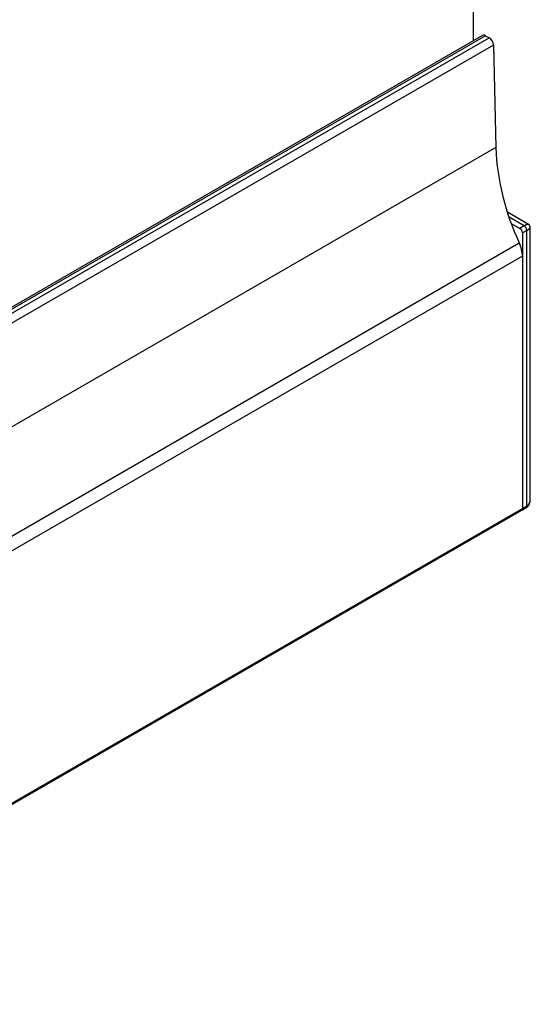
# Model space of a CAD drawing. Extents: x -307 to 195, y 88 to 379.
# Drawn here: x 104 to 125, y 230 to 271 of the extents above; entities that cross this region are included whole.
import ezdxf

# ---------------------------------------------------------------- set-up
doc = ezdxf.new("R2010")
doc.units = 0
doc.layers.get('0').update_dxf_attribs({"linetype": 'CONTINUOUS'})

msp = doc.modelspace()

# ---------------------------------------------------------------- linework, layer by layer
at = {"color": 7, "linetype": 'CONTINUOUS'}
for p, q in [((122.271, 269.667), (122.271, 291.384)), ((122.641, 269.88), (87.286, 249.47)), ((122.766, 269.868), (87.411, 249.458)), ((87.557, 249.374), (122.912, 269.784)), ((122.766, 269.868), (122.912, 269.784)), ((123.089, 269.483), (87.734, 249.073)), ((123.089, 269.483), (123.184, 265.246)), ((123.184, 265.246), (87.829, 244.836)), ((124.535, 262.076), (123.664, 262.578)), ((123.826, 262.112), (124.181, 261.907)), ((124.357, 262.009), (124.181, 261.907)), ((124.464, 261.825), (124.287, 261.723)), ((124.287, 261.723), (124.287, 250.332)), ((124.464, 250.434), (124.464, 261.825)), ((124.61, 250.722), (124.61, 261.946)), ((88.801, 240.897), (124.157, 261.307)), ((124.287, 260.76), (88.931, 240.35)), ((124.287, 260.76), (124.287, 250.332)), ((88.9, 229.854), (124.256, 250.264)), ((88.931, 229.922), (124.287, 250.332)), ((124.256, 250.264), (124.432, 250.366)), ((124.464, 250.434), (124.287, 250.332))]:
    msp.add_line(p, q, dxfattribs=at)
at = {"color": 8, "linetype": 'CONTINUOUS'}
msp.add_line((124.357, 262.009), (123.734, 262.369), dxfattribs=at)
for points in [[(124.534, 262.076, 0), (124.534, 262.076, 0), (124.533, 262.076, 0), (124.533, 262.076, 0), (124.532, 262.077, 0), (124.532, 262.077, 0), (124.531, 262.077, 0), (124.531, 262.077, 0), (124.53, 262.077, 0), (124.53, 262.078, 0), (124.529, 262.078, 0), (124.528, 262.078, 0), (124.528, 262.078, 0), (124.527, 262.078, 0), (124.526, 262.078, 0), (124.526, 262.078, 0), (124.525, 262.078, 0), (124.524, 262.078, 0), (124.523, 262.078, 0), (124.523, 262.078, 0), (124.522, 262.078, 0), (124.521, 262.078, 0), (124.52, 262.078, 0), (124.519, 262.078, 0), (124.519, 262.078, 0), (124.518, 262.078, 0), (124.517, 262.078, 0), (124.516, 262.078, 0), (124.515, 262.078, 0), (124.514, 262.078, 0), (124.513, 262.078, 0), (124.512, 262.078, 0), (124.511, 262.077, 0), (124.51, 262.077, 0), (124.509, 262.077, 0), (124.508, 262.077, 0), (124.507, 262.077, 0), (124.506, 262.077, 0), (124.505, 262.076, 0), (124.504, 262.076, 0), (124.503, 262.076, 0), (124.502, 262.076, 0), (124.501, 262.075, 0), (124.5, 262.075, 0), (124.499, 262.075, 0), (124.498, 262.075, 0), (124.496, 262.074, 0), (124.495, 262.074, 0), (124.494, 262.074, 0), (124.493, 262.073, 0), (124.492, 262.073, 0), (124.49, 262.072, 0), (124.489, 262.072, 0), (124.488, 262.072, 0), (124.487, 262.071, 0), (124.485, 262.071, 0), (124.484, 262.07, 0), (124.483, 262.07, 0), (124.481, 262.07, 0), (124.48, 262.069, 0), (124.479, 262.069, 0), (124.477, 262.068, 0), (124.476, 262.068, 0), (124.475, 262.067, 0), (124.473, 262.067, 0), (124.472, 262.066, 0), (124.47, 262.065, 0), (124.469, 262.065, 0), (124.467, 262.064, 0), (124.466, 262.064, 0), (124.464, 262.063, 0), (124.463, 262.062, 0), (124.461, 262.062, 0), (124.46, 262.061, 0), (124.458, 262.061, 0), (124.457, 262.06, 0), (124.455, 262.059, 0), (124.454, 262.059, 0), (124.452, 262.058, 0), (124.45, 262.057, 0), (124.449, 262.056, 0), (124.447, 262.056, 0), (124.445, 262.055, 0), (124.444, 262.054, 0), (124.442, 262.053, 0), (124.44, 262.053, 0), (124.439, 262.052, 0), (124.437, 262.051, 0), (124.435, 262.05, 0), (124.434, 262.049, 0), (124.432, 262.049, 0), (124.43, 262.048, 0), (124.428, 262.047, 0), (124.427, 262.046, 0), (124.425, 262.045, 0), (124.423, 262.044, 0), (124.421, 262.043, 0), (124.419, 262.042, 0), (124.417, 262.042, 0), (124.416, 262.041, 0), (124.414, 262.04, 0), (124.412, 262.039, 0), (124.41, 262.038, 0), (124.408, 262.037, 0), (124.406, 262.036, 0), (124.404, 262.035, 0), (124.402, 262.034, 0), (124.4, 262.033, 0), (124.399, 262.032, 0), (124.397, 262.031, 0), (124.395, 262.03, 0), (124.393, 262.029, 0), (124.391, 262.027, 0), (124.389, 262.026, 0), (124.387, 262.025, 0), (124.385, 262.024, 0), (124.383, 262.023, 0), (124.381, 262.022, 0), (124.378, 262.021, 0), (124.376, 262.02, 0), (124.374, 262.019, 0), (124.372, 262.017, 0), (124.37, 262.016, 0), (124.368, 262.015, 0), (124.366, 262.014, 0), (124.364, 262.013, 0), (124.362, 262.011, 0), (124.36, 262.01, 0), (124.357, 262.009, 0)], [(124.464, 261.825, 0), (124.466, 261.826, 0), (124.468, 261.828, 0), (124.47, 261.829, 0), (124.472, 261.83, 0), (124.474, 261.831, 0), (124.476, 261.833, 0), (124.478, 261.834, 0), (124.48, 261.835, 0), (124.482, 261.836, 0), (124.484, 261.837, 0), (124.486, 261.839, 0), (124.488, 261.84, 0), (124.49, 261.841, 0), (124.492, 261.842, 0), (124.494, 261.843, 0), (124.496, 261.845, 0), (124.498, 261.846, 0), (124.5, 261.847, 0), (124.502, 261.848, 0), (124.504, 261.849, 0), (124.506, 261.851, 0), (124.508, 261.852, 0), (124.509, 261.853, 0), (124.511, 261.854, 0), (124.513, 261.855, 0), (124.515, 261.856, 0), (124.517, 261.858, 0), (124.518, 261.859, 0), (124.52, 261.86, 0), (124.522, 261.861, 0), (124.524, 261.862, 0), (124.525, 261.863, 0), (124.527, 261.864, 0), (124.529, 261.865, 0), (124.53, 261.867, 0), (124.532, 261.868, 0), (124.534, 261.869, 0), (124.535, 261.87, 0), (124.537, 261.871, 0), (124.538, 261.872, 0), (124.54, 261.873, 0), (124.541, 261.874, 0), (124.543, 261.875, 0), (124.545, 261.876, 0), (124.546, 261.877, 0), (124.547, 261.878, 0), (124.549, 261.88, 0), (124.55, 261.881, 0), (124.552, 261.882, 0), (124.553, 261.883, 0), (124.555, 261.884, 0), (124.556, 261.885, 0), (124.557, 261.886, 0), (124.559, 261.887, 0), (124.56, 261.888, 0), (124.561, 261.889, 0), (124.563, 261.89, 0), (124.564, 261.891, 0), (124.565, 261.892, 0), (124.567, 261.893, 0), (124.568, 261.894, 0), (124.569, 261.895, 0), (124.57, 261.896, 0), (124.571, 261.897, 0), (124.572, 261.898, 0), (124.574, 261.899, 0), (124.575, 261.899, 0), (124.576, 261.9, 0), (124.577, 261.901, 0), (124.578, 261.902, 0), (124.579, 261.903, 0), (124.58, 261.904, 0), (124.581, 261.905, 0), (124.582, 261.906, 0), (124.583, 261.907, 0), (124.584, 261.908, 0), (124.585, 261.909, 0), (124.586, 261.91, 0), (124.587, 261.91, 0), (124.588, 261.911, 0), (124.589, 261.912, 0), (124.59, 261.913, 0), (124.59, 261.914, 0), (124.591, 261.915, 0), (124.592, 261.915, 0), (124.593, 261.916, 0), (124.594, 261.917, 0), (124.594, 261.918, 0), (124.595, 261.919, 0), (124.596, 261.92, 0), (124.597, 261.92, 0), (124.597, 261.921, 0), (124.598, 261.922, 0), (124.599, 261.923, 0), (124.599, 261.924, 0), (124.6, 261.924, 0), (124.601, 261.925, 0), (124.601, 261.926, 0), (124.602, 261.927, 0), (124.602, 261.927, 0), (124.603, 261.928, 0), (124.603, 261.929, 0), (124.604, 261.929, 0), (124.604, 261.93, 0), (124.605, 261.931, 0), (124.605, 261.932, 0), (124.605, 261.932, 0), (124.606, 261.933, 0), (124.606, 261.934, 0), (124.607, 261.934, 0), (124.607, 261.935, 0), (124.607, 261.936, 0), (124.608, 261.936, 0), (124.608, 261.937, 0), (124.608, 261.938, 0), (124.608, 261.938, 0), (124.609, 261.939, 0), (124.609, 261.939, 0), (124.609, 261.94, 0), (124.609, 261.941, 0), (124.609, 261.941, 0), (124.61, 261.942, 0), (124.61, 261.942, 0), (124.61, 261.943, 0), (124.61, 261.943, 0), (124.61, 261.944, 0), (124.61, 261.945, 0), (124.61, 261.945, 0)]]:
    msp.add_polyline3d(points, dxfattribs=at)
at = {"color": 7}
for points in [[(124.609, 261.941, 0), (124.609, 261.942, 0), (124.609, 261.943, 0), (124.609, 261.944, 0), (124.609, 261.944, 0), (124.609, 261.945, 0), (124.609, 261.946, 0), (124.609, 261.947, 0), (124.609, 261.947, 0), (124.609, 261.948, 0), (124.609, 261.949, 0), (124.609, 261.95, 0), (124.609, 261.95, 0), (124.609, 261.951, 0), (124.609, 261.952, 0), (124.608, 261.953, 0), (124.608, 261.953, 0), (124.608, 261.954, 0), (124.608, 261.955, 0), (124.608, 261.956, 0), (124.608, 261.956, 0), (124.608, 261.957, 0), (124.608, 261.958, 0), (124.608, 261.959, 0), (124.608, 261.959, 0), (124.608, 261.96, 0), (124.608, 261.961, 0), (124.608, 261.962, 0), (124.608, 261.962, 0), (124.608, 261.963, 0), (124.608, 261.964, 0), (124.608, 261.965, 0), (124.608, 261.965, 0), (124.608, 261.966, 0), (124.608, 261.967, 0), (124.607, 261.968, 0), (124.607, 261.968, 0), (124.607, 261.969, 0), (124.607, 261.97, 0), (124.607, 261.971, 0), (124.607, 261.971, 0), (124.607, 261.972, 0), (124.607, 261.973, 0), (124.607, 261.974, 0), (124.607, 261.974, 0), (124.607, 261.975, 0), (124.606, 261.976, 0), (124.606, 261.977, 0), (124.606, 261.977, 0), (124.606, 261.978, 0), (124.606, 261.979, 0), (124.606, 261.979, 0), (124.606, 261.98, 0), (124.606, 261.981, 0), (124.605, 261.982, 0), (124.605, 261.982, 0), (124.605, 261.983, 0), (124.605, 261.984, 0), (124.605, 261.985, 0), (124.605, 261.985, 0), (124.604, 261.986, 0), (124.604, 261.987, 0), (124.604, 261.987, 0), (124.604, 261.988, 0), (124.604, 261.989, 0), (124.603, 261.99, 0), (124.603, 261.99, 0), (124.603, 261.991, 0), (124.603, 261.992, 0), (124.603, 261.992, 0), (124.602, 261.993, 0), (124.602, 261.994, 0), (124.602, 261.995, 0), (124.602, 261.995, 0), (124.601, 261.996, 0), (124.601, 261.997, 0), (124.601, 261.997, 0), (124.601, 261.998, 0), (124.6, 261.999, 0), (124.6, 261.999, 0), (124.6, 262, 0), (124.6, 262.001, 0), (124.599, 262.002, 0), (124.599, 262.002, 0), (124.599, 262.003, 0), (124.599, 262.004, 0), (124.598, 262.004, 0), (124.598, 262.005, 0), (124.598, 262.006, 0), (124.597, 262.006, 0), (124.597, 262.007, 0), (124.597, 262.008, 0), (124.596, 262.008, 0), (124.596, 262.009, 0), (124.596, 262.01, 0), (124.595, 262.01, 0), (124.595, 262.011, 0), (124.595, 262.012, 0), (124.594, 262.013, 0), (124.594, 262.013, 0), (124.594, 262.014, 0), (124.593, 262.015, 0), (124.593, 262.015, 0), (124.593, 262.016, 0), (124.592, 262.017, 0), (124.592, 262.017, 0), (124.591, 262.018, 0), (124.591, 262.019, 0), (124.591, 262.019, 0), (124.59, 262.02, 0), (124.59, 262.02, 0), (124.59, 262.021, 0), (124.589, 262.022, 0), (124.589, 262.022, 0), (124.588, 262.023, 0), (124.588, 262.024, 0), (124.588, 262.024, 0), (124.587, 262.025, 0), (124.587, 262.026, 0), (124.586, 262.026, 0), (124.586, 262.027, 0), (124.586, 262.028, 0), (124.585, 262.028, 0), (124.585, 262.029, 0), (124.584, 262.029, 0), (124.584, 262.03, 0), (124.583, 262.031, 0), (124.583, 262.031, 0), (124.583, 262.032, 0), (124.582, 262.033, 0), (124.582, 262.033, 0), (124.581, 262.034, 0), (124.581, 262.035, 0), (124.58, 262.035, 0), (124.58, 262.036, 0), (124.579, 262.036, 0), (124.579, 262.037, 0), (124.579, 262.038, 0), (124.578, 262.038, 0), (124.578, 262.039, 0), (124.577, 262.039, 0), (124.577, 262.04, 0), (124.576, 262.041, 0), (124.576, 262.041, 0), (124.575, 262.042, 0), (124.575, 262.042, 0), (124.574, 262.043, 0), (124.574, 262.044, 0), (124.573, 262.044, 0), (124.573, 262.045, 0), (124.572, 262.045, 0), (124.572, 262.046, 0), (124.571, 262.047, 0), (124.571, 262.047, 0), (124.57, 262.048, 0), (124.57, 262.048, 0), (124.569, 262.049, 0), (124.569, 262.049, 0), (124.568, 262.05, 0), (124.568, 262.051, 0), (124.567, 262.051, 0), (124.567, 262.052, 0), (124.566, 262.052, 0), (124.566, 262.053, 0), (124.565, 262.053, 0), (124.565, 262.054, 0), (124.564, 262.054, 0), (124.564, 262.055, 0), (124.563, 262.055, 0), (124.562, 262.056, 0), (124.562, 262.056, 0), (124.561, 262.057, 0), (124.561, 262.057, 0), (124.56, 262.058, 0), (124.56, 262.058, 0), (124.559, 262.059, 0), (124.559, 262.059, 0), (124.558, 262.06, 0), (124.557, 262.06, 0), (124.557, 262.061, 0), (124.556, 262.061, 0), (124.556, 262.062, 0), (124.555, 262.062, 0), (124.555, 262.063, 0), (124.554, 262.063, 0), (124.553, 262.064, 0), (124.553, 262.064, 0), (124.552, 262.065, 0), (124.552, 262.065, 0), (124.551, 262.065, 0), (124.55, 262.066, 0), (124.55, 262.066, 0), (124.549, 262.067, 0), (124.548, 262.067, 0), (124.548, 262.068, 0), (124.547, 262.068, 0), (124.547, 262.068, 0), (124.546, 262.069, 0), (124.545, 262.069, 0), (124.545, 262.07, 0), (124.544, 262.07, 0), (124.543, 262.07, 0), (124.543, 262.071, 0), (124.542, 262.071, 0), (124.541, 262.071, 0), (124.541, 262.072, 0), (124.54, 262.072, 0), (124.539, 262.072, 0), (124.539, 262.073, 0), (124.538, 262.073, 0), (124.537, 262.073, 0), (124.537, 262.074, 0), (124.536, 262.074, 0), (124.535, 262.074, 0), (124.535, 262.075, 0), (124.534, 262.075, 0), (124.533, 262.075, 0), (124.533, 262.076, 0), (124.532, 262.076, 0), (124.531, 262.076, 0), (124.531, 262.077, 0), (124.53, 262.077, 0), (124.529, 262.077, 0), (124.529, 262.077, 0)], [(124.432, 250.366, 0), (124.434, 250.367, 0), (124.435, 250.368, 0), (124.437, 250.369, 0), (124.438, 250.37, 0), (124.44, 250.371, 0), (124.441, 250.372, 0), (124.442, 250.373, 0), (124.444, 250.374, 0), (124.445, 250.374, 0), (124.447, 250.375, 0), (124.448, 250.376, 0), (124.45, 250.377, 0), (124.451, 250.378, 0), (124.452, 250.379, 0), (124.454, 250.38, 0), (124.455, 250.381, 0), (124.457, 250.382, 0), (124.458, 250.383, 0), (124.459, 250.384, 0), (124.461, 250.385, 0), (124.462, 250.386, 0), (124.464, 250.387, 0), (124.465, 250.388, 0), (124.466, 250.389, 0), (124.468, 250.39, 0), (124.469, 250.391, 0), (124.471, 250.392, 0), (124.472, 250.393, 0), (124.473, 250.395, 0), (124.475, 250.396, 0), (124.476, 250.397, 0), (124.477, 250.398, 0), (124.479, 250.399, 0), (124.48, 250.4, 0), (124.481, 250.401, 0), (124.483, 250.402, 0), (124.484, 250.403, 0), (124.485, 250.404, 0), (124.487, 250.405, 0), (124.488, 250.406, 0), (124.489, 250.408, 0), (124.49, 250.409, 0), (124.492, 250.41, 0), (124.493, 250.411, 0), (124.494, 250.412, 0), (124.495, 250.413, 0), (124.497, 250.415, 0), (124.498, 250.416, 0), (124.499, 250.417, 0), (124.5, 250.418, 0), (124.502, 250.419, 0), (124.503, 250.421, 0), (124.504, 250.422, 0), (124.505, 250.423, 0), (124.506, 250.424, 0), (124.508, 250.426, 0), (124.509, 250.427, 0), (124.51, 250.428, 0), (124.511, 250.429, 0), (124.512, 250.431, 0), (124.513, 250.432, 0), (124.515, 250.433, 0), (124.516, 250.435, 0), (124.517, 250.436, 0), (124.518, 250.437, 0), (124.519, 250.438, 0), (124.52, 250.44, 0), (124.521, 250.441, 0), (124.522, 250.442, 0), (124.523, 250.444, 0), (124.524, 250.445, 0), (124.525, 250.447, 0), (124.527, 250.448, 0), (124.528, 250.449, 0), (124.529, 250.451, 0), (124.53, 250.452, 0), (124.531, 250.453, 0), (124.532, 250.455, 0), (124.533, 250.456, 0), (124.534, 250.458, 0), (124.535, 250.459, 0), (124.536, 250.46, 0), (124.537, 250.462, 0), (124.538, 250.463, 0), (124.539, 250.465, 0), (124.54, 250.466, 0), (124.541, 250.468, 0), (124.542, 250.469, 0), (124.542, 250.471, 0), (124.543, 250.472, 0), (124.544, 250.473, 0), (124.545, 250.475, 0), (124.546, 250.476, 0), (124.547, 250.478, 0), (124.548, 250.479, 0), (124.549, 250.481, 0), (124.55, 250.482, 0), (124.551, 250.484, 0), (124.551, 250.485, 0), (124.552, 250.487, 0), (124.553, 250.488, 0), (124.554, 250.49, 0), (124.555, 250.491, 0), (124.556, 250.493, 0), (124.557, 250.494, 0), (124.557, 250.496, 0), (124.558, 250.497, 0), (124.559, 250.499, 0), (124.56, 250.501, 0), (124.561, 250.502, 0), (124.561, 250.504, 0), (124.562, 250.505, 0), (124.563, 250.507, 0), (124.564, 250.508, 0), (124.564, 250.51, 0), (124.565, 250.511, 0), (124.566, 250.513, 0), (124.567, 250.514, 0), (124.567, 250.516, 0), (124.568, 250.518, 0), (124.569, 250.519, 0), (124.57, 250.521, 0), (124.57, 250.522, 0), (124.571, 250.524, 0), (124.572, 250.525, 0), (124.572, 250.527, 0), (124.573, 250.529, 0), (124.574, 250.53, 0), (124.574, 250.532, 0), (124.575, 250.533, 0), (124.576, 250.535, 0), (124.576, 250.537, 0), (124.577, 250.538, 0), (124.578, 250.54, 0), (124.578, 250.541, 0), (124.579, 250.543, 0), (124.579, 250.545, 0), (124.58, 250.546, 0), (124.581, 250.548, 0), (124.581, 250.55, 0), (124.582, 250.551, 0), (124.582, 250.553, 0), (124.583, 250.554, 0), (124.584, 250.556, 0), (124.584, 250.558, 0), (124.585, 250.559, 0), (124.585, 250.561, 0), (124.586, 250.563, 0), (124.586, 250.564, 0), (124.587, 250.566, 0), (124.587, 250.568, 0), (124.588, 250.569, 0), (124.589, 250.571, 0), (124.589, 250.573, 0), (124.59, 250.574, 0), (124.59, 250.576, 0), (124.591, 250.578, 0), (124.591, 250.579, 0), (124.592, 250.581, 0), (124.592, 250.583, 0), (124.593, 250.584, 0), (124.593, 250.586, 0), (124.594, 250.588, 0), (124.594, 250.589, 0), (124.594, 250.591, 0), (124.595, 250.593, 0), (124.595, 250.594, 0), (124.596, 250.596, 0), (124.596, 250.598, 0), (124.597, 250.599, 0), (124.597, 250.601, 0), (124.597, 250.603, 0), (124.598, 250.605, 0), (124.598, 250.606, 0), (124.599, 250.608, 0), (124.599, 250.61, 0), (124.6, 250.611, 0), (124.6, 250.613, 0), (124.6, 250.615, 0), (124.601, 250.616, 0), (124.601, 250.618, 0), (124.601, 250.62, 0), (124.602, 250.622, 0), (124.602, 250.623, 0), (124.602, 250.625, 0), (124.603, 250.627, 0), (124.603, 250.628, 0), (124.603, 250.63, 0), (124.604, 250.632, 0), (124.604, 250.634, 0), (124.604, 250.635, 0), (124.605, 250.637, 0), (124.605, 250.639, 0), (124.605, 250.641, 0), (124.605, 250.642, 0), (124.606, 250.644, 0), (124.606, 250.646, 0), (124.606, 250.648, 0), (124.606, 250.649, 0), (124.607, 250.651, 0), (124.607, 250.653, 0), (124.607, 250.655, 0), (124.607, 250.656, 0), (124.607, 250.658, 0), (124.608, 250.66, 0), (124.608, 250.661, 0), (124.608, 250.663, 0), (124.608, 250.665, 0), (124.608, 250.667, 0), (124.608, 250.669, 0), (124.608, 250.67, 0), (124.609, 250.672, 0), (124.609, 250.674, 0), (124.609, 250.676, 0), (124.609, 250.677, 0), (124.609, 250.679, 0), (124.609, 250.681, 0), (124.609, 250.683, 0), (124.609, 250.684, 0), (124.609, 250.686, 0), (124.609, 250.688, 0), (124.609, 250.69, 0), (124.609, 250.691, 0), (124.609, 250.693, 0), (124.609, 250.695, 0), (124.609, 250.697, 0), (124.609, 250.698, 0), (124.609, 250.7, 0), (124.609, 250.702, 0), (124.609, 250.704, 0), (124.609, 250.706, 0), (124.609, 250.707, 0), (124.609, 250.709, 0), (124.609, 250.711, 0), (124.609, 250.713, 0), (124.609, 250.714, 0), (124.609, 250.716, 0), (124.609, 250.718, 0), (124.609, 250.72, 0), (124.608, 250.722, 0), (124.608, 250.723, 0), (124.608, 250.725, 0), (124.608, 250.727, 0), (124.608, 250.729, 0), (124.608, 250.73, 0), (124.608, 250.732, 0), (124.608, 250.734, 0), (124.607, 250.736, 0), (124.607, 250.738, 0), (124.607, 250.739, 0), (124.607, 250.741, 0), (124.607, 250.743, 0), (124.607, 250.745, 0), (124.607, 250.746, 0), (124.606, 250.748, 0)]]:
    msp.add_polyline3d(points, dxfattribs=at)
at = {"color": 7, "linetype": 'CONTINUOUS'}
msp.add_polyline3d([(124.464, 250.434, 0), (124.466, 250.436, 0), (124.468, 250.437, 0), (124.47, 250.439, 0), (124.473, 250.44, 0), (124.475, 250.441, 0), (124.477, 250.443, 0), (124.479, 250.444, 0), (124.481, 250.446, 0), (124.483, 250.447, 0), (124.486, 250.449, 0), (124.488, 250.45, 0), (124.49, 250.452, 0), (124.492, 250.453, 0), (124.494, 250.455, 0), (124.496, 250.456, 0), (124.498, 250.458, 0), (124.5, 250.46, 0), (124.502, 250.461, 0), (124.504, 250.463, 0), (124.506, 250.465, 0), (124.508, 250.467, 0), (124.51, 250.468, 0), (124.512, 250.47, 0), (124.514, 250.472, 0), (124.516, 250.474, 0), (124.518, 250.475, 0), (124.519, 250.477, 0), (124.521, 250.479, 0), (124.523, 250.481, 0), (124.525, 250.483, 0), (124.527, 250.485, 0), (124.528, 250.487, 0), (124.53, 250.489, 0), (124.532, 250.491, 0), (124.534, 250.493, 0), (124.535, 250.495, 0), (124.537, 250.497, 0), (124.539, 250.499, 0), (124.54, 250.501, 0), (124.542, 250.503, 0), (124.544, 250.505, 0), (124.545, 250.507, 0), (124.547, 250.509, 0), (124.548, 250.511, 0), (124.55, 250.513, 0), (124.551, 250.516, 0), (124.553, 250.518, 0), (124.554, 250.52, 0), (124.556, 250.522, 0), (124.557, 250.524, 0), (124.559, 250.527, 0), (124.56, 250.529, 0), (124.562, 250.531, 0), (124.563, 250.534, 0), (124.564, 250.536, 0), (124.566, 250.538, 0), (124.567, 250.541, 0), (124.568, 250.543, 0), (124.57, 250.545, 0), (124.571, 250.548, 0), (124.572, 250.55, 0), (124.573, 250.553, 0), (124.574, 250.555, 0), (124.576, 250.557, 0), (124.577, 250.56, 0), (124.578, 250.562, 0), (124.579, 250.565, 0), (124.58, 250.567, 0), (124.581, 250.57, 0), (124.582, 250.573, 0), (124.583, 250.575, 0), (124.584, 250.578, 0), (124.585, 250.58, 0), (124.586, 250.583, 0), (124.587, 250.586, 0), (124.588, 250.588, 0), (124.589, 250.591, 0), (124.59, 250.594, 0), (124.591, 250.596, 0), (124.592, 250.599, 0), (124.593, 250.602, 0), (124.594, 250.604, 0), (124.594, 250.607, 0), (124.595, 250.61, 0), (124.596, 250.613, 0), (124.597, 250.615, 0), (124.597, 250.618, 0), (124.598, 250.621, 0), (124.599, 250.624, 0), (124.6, 250.627, 0), (124.6, 250.629, 0), (124.601, 250.632, 0), (124.601, 250.635, 0), (124.602, 250.638, 0), (124.603, 250.641, 0), (124.603, 250.644, 0), (124.604, 250.647, 0), (124.604, 250.65, 0), (124.605, 250.653, 0), (124.605, 250.656, 0), (124.605, 250.659, 0), (124.606, 250.661, 0), (124.606, 250.664, 0), (124.607, 250.667, 0), (124.607, 250.67, 0), (124.607, 250.673, 0), (124.608, 250.676, 0), (124.608, 250.68, 0), (124.608, 250.683, 0), (124.609, 250.686, 0), (124.609, 250.689, 0), (124.609, 250.692, 0), (124.609, 250.695, 0), (124.609, 250.698, 0), (124.609, 250.701, 0), (124.61, 250.704, 0), (124.61, 250.707, 0), (124.61, 250.71, 0), (124.61, 250.714, 0), (124.61, 250.717, 0), (124.61, 250.72, 0), (124.61, 250.723, 0), (124.61, 250.726, 0), (124.61, 250.729, 0), (124.61, 250.733, 0), (124.61, 250.736, 0), (124.61, 250.739, 0), (124.61, 250.742, 0)], dxfattribs=at)
for centre, radius, start, end in [((122.694, 269.771), 0.122, 53.2397, 115.4502), ((122.704, 269.459), 0.386, 3.5403, 57.3259), ((133.485, 265.7), 10.311, 182.5233, 205.2194), ((124.233, 261.815), 0.231, 2.6056, 57.3944), ((124.056, 261.713), 0.231, 2.6056, 57.3944), ((122.931, 260.727), 1.356, 1.4118, 25.3271), ((124.216, 250.323), 0.0712, 303.7136, 7.5985)]:
    msp.add_arc(centre, radius, start, end, dxfattribs=at)
at = {"color": 8, "linetype": 'CONTINUOUS'}
msp.add_arc((124.388, 250.427), 0.0755, 305.7161, 5.6193, dxfattribs=at)

doc.saveas('drawing.dxf')
